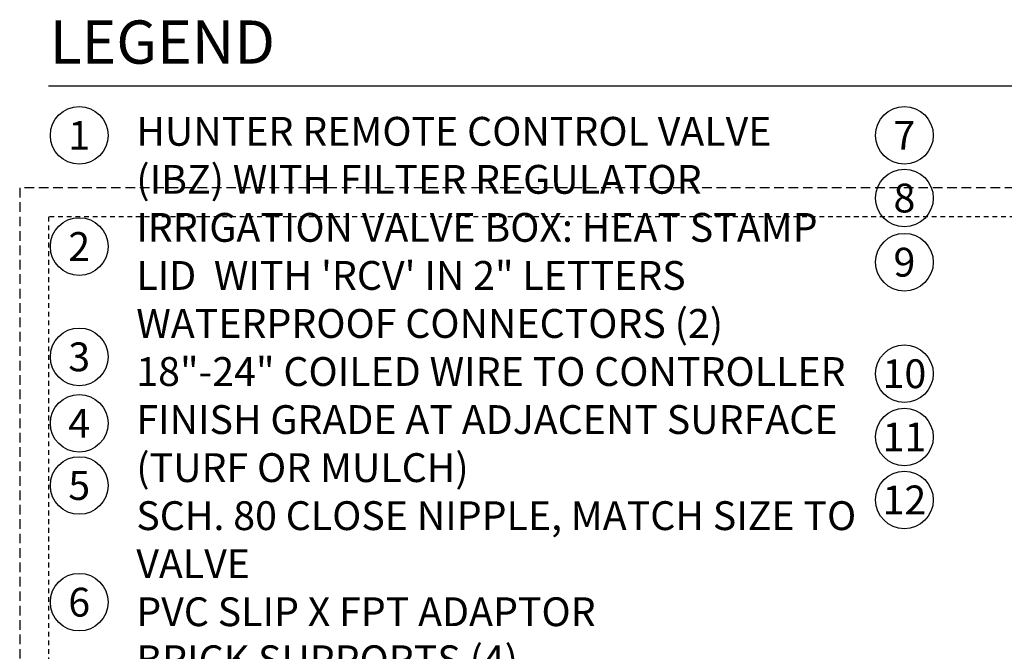
# Model space of a CAD drawing. Extents: x -9 to 174, y -12 to 44.
# Drawn here: x -3 to 22, y 28 to 44 of the extents above; entities that cross this region are included whole.
import ezdxf
from ezdxf.enums import TextEntityAlignment as Align

# ---------------------------------------------------------------- set-up
doc = ezdxf.new("R2010")
doc.units = 0
doc.header["$MEASUREMENT"] = 0
doc.linetypes.add('HIDDEN2', pattern=[0.1875, 0.125, -0.0625])
doc.layers.add('HI-NPLT', color=252, linetype='HIDDEN2', plot=False)
doc.layers.add('HI-TEXT-STND', color=2, linetype='Continuous')
doc.styles.add('HUNTER', font='ARIALN_0.TTF')
doc.styles.add('HUNTER BOLD', font='ARIALNB_0.TTF')

msp = doc.modelspace()

# ---------------------------------------------------------------- linework, layer by layer
at = {"layer": 'HI-NPLT', "ltscale": 2}
msp.add_lwpolyline([(-3.15, 39.75), (-3.15, -3.75), (40.35, -3.75), (40.35, 39.75)], close=True, dxfattribs=at)
at = {"layer": 'HI-NPLT'}
msp.add_lwpolyline([(-2.4, 39), (-2.4, -3), (39.6, -3), (39.6, 39)], close=True, dxfattribs=at)
at = {"layer": 'HI-TEXT-STND'}
msp.add_lwpolyline([(-2.4, 42.401), (39.6, 42.401)], dxfattribs=at)
at = {"layer": 'HI-TEXT-STND', "transparency": 16777216}
for centre in [(-1.602, 41.1165), (19.8623, 41.1165), (19.8623, 39.4857), (-1.602, 38.2234), (19.8623, 37.8157), (-1.602, 35.3526), (19.8623, 34.9132), (-1.602, 33.6247), (19.8623, 33.2685), (-1.602, 32.0047), (19.8623, 31.6291), (-1.602, 28.9686)]:
    msp.add_circle(centre, 0.75, dxfattribs=at)

# ---------------------------------------------------------------- texts
at = {"layer": 'HI-TEXT-STND', "style": 'HUNTER'}
for s, p in [('1', (-1.602, 40.7415)), ('7', (19.8623, 40.7415)), ('8', (19.8623, 39.1107)), ('2', (-1.602, 37.8484)), ('9', (19.8623, 37.4407)), ('3', (-1.602, 34.9776)), ('10', (19.8623, 34.5382)), ('4', (-1.602, 33.2497)), ('11', (19.8623, 32.8935)), ('5', (-1.602, 31.6297)), ('12', (19.8623, 31.2541)), ('6', (-1.602, 28.5936))]:
    msp.add_text(s, height=0.75, dxfattribs=at).set_placement(p, align=Align.CENTER)
at = {"layer": 'HI-TEXT-STND', "insert": (-2.3735, 44.1068), "char_height": 1.125, "attachment_point": 1, "style": 'HUNTER BOLD'}
msp.add_mtext('LEGEND', dxfattribs=at)
at = {"layer": 'HI-TEXT-STND'}
note = msp.add_mtext_static_columns([''] * 2, width=19.024919, gutter_width=2.1669, height=0, dxfattribs=dict(at, insert=(-0.1168, 41.5968), char_height=0.75, attachment_point=1, style='HUNTER'))
for column, words in zip([note] + note.columns.linked_columns, ['\\A1;HUNTER REMOTE CONTROL VALVE (IBZ) WITH FILTER REGULATOR\\PIRRIGATION VALVE BOX: HEAT STAMP LID  WITH \'RCV\' IN 2" LETTERS \\PWATERPROOF CONNECTORS (2)\\P18"-24" COILED WIRE TO CONTROLLER\\PFINISH GRADE AT ADJACENT SURFACE (TURF OR MULCH)\\PSCH. 80 CLOSE NIPPLE, MATCH SIZE TO VALVE\\P', '\\A1;PVC SLIP X FPT ADAPTOR\\PBRICK SUPPORTS (4)\\PFILTER FABRIC - WRAP TWICE AROUND BRICK SUPPORTS\\P3/4" WASHED GRAVEL - 4" MIN. DEPTH \\PIRRIGATION LATERAL\\PMAINLINE LATERAL AND FITTINGS']):
    column.text = words

doc.saveas('drawing.dxf')
